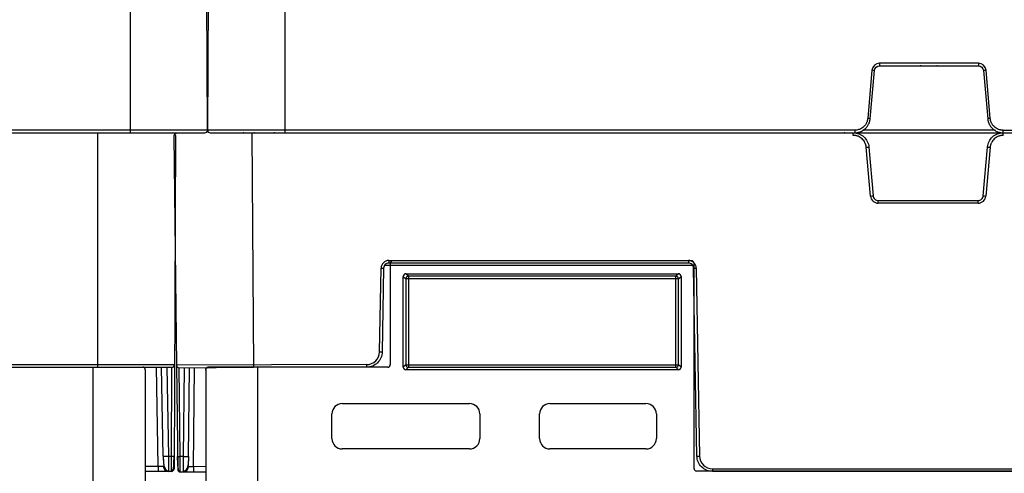
# Model space of a CAD drawing. Units: inches. Extents: x 7170 to 57908, y -7170 to 43748.
# Drawn here: x 17696 to 18072, y 286 to 459 of the extents above; entities that cross this region are included whole.
import ezdxf

# ---------------------------------------------------------------- set-up
doc = ezdxf.new("R2010")
doc.units = ezdxf.units.IN
doc.header["$LTSCALE"] = 0.25
doc.header["$MEASUREMENT"] = 0
doc.layers.add('300', color=7, linetype='Continuous')
doc.layers.add('Dims', color=7, linetype='Continuous', lineweight=30)
doc.styles.add('Annotative', font='arial.ttf', dxfattribs={"height": 0.09375})
doc.dimstyles.new('FABS Annotative', dxfattribs={"dimscale": 128, "dimtxt": 0.09375, "dimasz": 0.09375, "dimexe": 0.09375, "dimexo": 0.09375, "dimgap": 0.09375, "dimtad": 0, "dimdec": 3, "dimzin": 3, "dimdsep": 46, "dimlunit": 5, "dimtxsty": 'Annotative', "dimcen": 0, "dimdle": 0.125, "dimclrd": 256, "dimclre": 256, "dimclrt": 256, "dimazin": 2, "dimtfac": 1, "dimtdec": 3, "dimtofl": 0, "dimtmove": 0, "dimatfit": 3, "dimfxl": 1, "dimfrac": 2, "dimtolj": 1, "dimtzin": 0, "dimlwd": -1, "dimlwe": -1, "dimarcsym": 2})

# ---------------------------------------------------------------- blocks, each defined once
blk = doc.blocks.new('*D197')
at = {"layer": 'Defpoints', "color": 0, "transparency": 16777216}
for p in [(7765.03, 6667.32), (56379.77, 6667.32), (56360.72, -7170.21)]:
    blk.add_point(p, dxfattribs=at)
at = {"layer": 'Dims', "transparency": 16777216}
for p, q in [((7766.53, 6667.32), (56381.27, 6667.32)), ((56379.77, 6665.82), (56379.77, -245.07)), ((56379.77, -7168.71), (56379.77, -257.81)), ((56362.22, -7170.21), (56381.27, -7170.21))]:
    blk.add_line(p, q, dxfattribs=at)
for points in [[(56379.52, 6665.82), (56380.02, 6665.82), (56379.77, 6667.32)], [(56379.52, -7168.71), (56380.02, -7168.71), (56379.77, -7170.21)]]:
    blk.add_solid(points, dxfattribs=at)
at = {"layer": 'Dims', "transparency": 16777216, "insert": (56379.77, -251.44), "char_height": 1.5, "attachment_point": 5, "rotation": 90, "style": 'Annotative'}
blk.add_mtext('\\A1;13837 1/2"', dxfattribs=at)

msp = doc.modelspace()

# ---------------------------------------------------------------- linework, layer by layer
at = {"layer": '300'}
for p, q in [((17767.7401, 417.2317), (17767.2113, 538.4086)), ((17768.2688, 538.4091), (17767.7401, 417.2317)), ((17738.21, 504.8461), (17738.21, 416.2429)), ((17797.2703, 504.8465), (17797.2703, 416.2429)), ((18062.2613, 442.8283), (18024.5214, 442.8283)), ((18024.5214, 442.8283), (18024.5214, 441.8395)), ((18024.5214, 441.8395), (18062.2613, 441.8395)), ((18040.3471, 441.8395), (18040.0702, 441.8395)), ((18046.7125, 441.8395), (18046.4469, 441.8395)), ((18062.2613, 442.8283), (18062.2613, 441.8395)), ((18021.5792, 440.1322), (18019.9688, 421.7251)), ((18020.9495, 421.635), (18022.5599, 440.0421)), ((18064.2228, 440.0421), (18065.8332, 421.635)), ((18066.8139, 421.7251), (18065.2035, 440.1322)), ((17115.2115, 416.2429), (17766.7556, 416.2429)), ((17767.7401, 417.2317), (17520.4161, 417.2317)), ((17725.6605, 416.2361), (17725.6605, 326.7148)), ((17754.8556, 415.0063), (17755.8722, 327.4794)), ((17755.4966, 415.237), (17754.941, 287.9179)), ((18015.0651, 417.2317), (17767.7401, 417.2317)), ((17768.7246, 416.2429), (18948.128, 416.2429)), ((17781.5774, 416.2429), (17781.3023, 416.2429)), ((17784.6836, 416.2216), (17785.3327, 326.7027)), ((17785.6971, 416.2429), (17785.4333, 416.2429)), ((17793.3912, 416.2429), (17793.1161, 416.2429)), ((17797.5109, 416.2429), (17797.2471, 416.2429)), ((18011.2593, 416.2429), (18010.9825, 416.2429)), ((18014.4783, 415.2439), (18014.4783, 416.2429)), ((18015.0651, 417.2317), (18015.0651, 416.2429)), ((18068.667, 417.2102), (18018.1157, 417.2102)), ((18071.7176, 415.2439), (18071.7176, 417.2317)), ((18071.7176, 417.2317), (18645.1349, 417.2317)), ((18021.0599, 392.1061), (18019.4328, 410.7039)), ((18020.4237, 410.795), (18022.0508, 392.1972)), ((18064.1451, 392.1972), (18065.7722, 410.795)), ((18066.7631, 410.7039), (18065.136, 392.1061)), ((18024.0326, 389.3822), (18024.0326, 390.3812)), ((18024.0326, 390.3812), (18062.1633, 390.3812)), ((18062.1633, 389.3822), (18024.0326, 389.3822)), ((18062.1633, 389.3822), (18062.1633, 390.3812)), ((17953.1515, 365.5247), (17835.349, 365.5247)), ((17837.0217, 367.4924), (17951.4788, 367.4924)), ((17837.0217, 367.4924), (17837.0217, 366.502)), ((17951.4788, 366.502), (17837.0217, 366.502)), ((17837.5823, 366.3849), (17837.5823, 327.7064)), ((17952.6254, 367.3765), (17838.5741, 367.3765)), ((17951.4788, 367.4924), (17951.4788, 366.502)), ((17953.6171, 288.0364), (17953.6171, 366.3849)), ((17833.4801, 332.5917), (17834.0381, 364.5604)), ((17835.0326, 364.5474), (17834.4746, 332.5787)), ((17842.546, 326.7193), (17842.546, 361.4215)), ((17842.546, 361.4215), (17843.5075, 360.4599)), ((17843.5374, 362.4129), (17947.6621, 362.4129)), ((17844.4989, 361.4513), (17843.5374, 362.4129)), ((17946.7005, 361.4513), (17844.4989, 361.4513)), ((17844.4989, 361.4513), (17844.4989, 326.6895)), ((17947.6621, 362.4129), (17946.7005, 361.4513)), ((17946.7005, 326.6895), (17946.7005, 361.4513)), ((17947.6919, 360.4599), (17948.6535, 361.4215)), ((17948.6535, 361.4215), (17948.6535, 326.7193)), ((17954.7204, 292.7915), (17953.4679, 364.5474)), ((17954.4624, 364.5604), (17955.7149, 292.8045)), ((17843.5075, 360.4599), (17843.5075, 327.6809)), ((17947.6919, 360.4599), (17843.5075, 360.4599)), ((17947.6919, 327.6809), (17947.6919, 360.4599)), ((17682.4858, 327.7051), (17755.1146, 327.7051)), ((17828.5074, 327.7051), (17755.8722, 327.4794)), ((17755.8722, 327.4794), (17756.3342, 287.6945)), ((17828.5074, 327.7051), (17828.5074, 326.7148)), ((17843.5075, 327.6809), (17842.546, 326.7193)), ((17843.5075, 327.6809), (17947.6919, 327.6809)), ((17948.6535, 326.7193), (17947.6919, 327.6809)), ((17674.4023, 326.7148), (17754.12, 326.7148)), ((17723.9901, -95.3743), (17723.9901, 326.7148)), ((17743.9501, 325.7247), (17743.9501, -94.3842)), ((17748.8516, 288.8822), (17748.1912, 326.7148)), ((17750.7724, 292.7915), (17750.1803, 326.7148)), ((17752.1693, 326.7148), (17752.7614, 292.7915)), ((17753.9677, 292.7915), (17754.1157, 326.7148)), ((17756.874, 326.4963), (17785.3327, 326.7027)), ((17757.2722, 292.575), (17756.8783, 326.4964)), ((17758.8246, 326.5105), (17758.4784, 292.5838)), ((17760.4674, 292.5982), (17760.8136, 326.5249)), ((17762.4166, 288.7029), (17762.8026, 326.5393)), ((17767.0431, 325.7247), (17767.0431, -94.3842)), ((17787.003, -95.3743), (17787.003, 326.7148)), ((17836.5909, 326.7148), (17787.003, 326.7148)), ((17843.5374, 325.7279), (17844.4989, 326.6895)), ((17947.6621, 325.7279), (17843.5374, 325.7279)), ((17844.4989, 326.6895), (17946.7005, 326.6895)), ((17946.7005, 326.6895), (17947.6621, 325.7279)), ((17819.241, 312.8303), (17867.8246, 312.8303)), ((17898.5811, 312.8303), (17935.2636, 312.8303)), ((17815.274, 299.4477), (17815.274, 308.8633)), ((17871.7916, 308.8633), (17871.7916, 299.4477)), ((17894.6141, 299.4477), (17894.6141, 308.8633)), ((17939.2306, 308.8633), (17939.2306, 299.4477)), ((17867.8246, 295.4807), (17819.241, 295.4807)), ((17935.2636, 295.4807), (17898.5811, 295.4807)), ((17752.7614, 292.7915), (17753.9677, 292.7915)), ((17758.4784, 292.5838), (17757.2722, 292.575)), ((17743.9501, 288.8822), (17748.8516, 288.8822)), ((17753.9464, 286.9275), (17743.9501, 286.9275)), ((17748.8516, 288.8822), (17748.8516, 286.9275)), ((17753.9464, 286.9275), (17753.949, 287.1501)), ((17757.3361, 286.7114), (17757.3318, 286.9339)), ((17757.3361, 286.7114), (17767.0431, 286.7818)), ((17767.0431, 288.7365), (17762.4166, 288.7029)), ((17762.4166, 288.7029), (17762.4307, 286.7483)), ((18115.2726, 287.0448), (17954.6087, 287.0448)), ((17960.6876, 287.9179), (18107.3183, 287.9179)), ((17960.6876, 287.9179), (17960.6876, 286.9275)), ((18107.3183, 286.9275), (17960.6876, 286.9275))]:
    msp.add_line(p, q, dxfattribs=at)
at = {"layer": '300', "flags": 128}
msp.add_lwpolyline([(17704.9192, 326.7148), (17704.8997, 326.6912), (17704.7919, 326.5666)], dxfattribs=at)
at = {"layer": '300'}
for centre, radius, start, end in [((18024.5214, 439.8748), 2.9535, 90, 175), ((18062.2613, 439.8748), 2.9535, 5, 90), ((18016.8867, 383.6718), 56.6551, 84.253039, 85.249057), ((18069.8959, 383.6718), 56.6551, 94.750943, 95.746961), ((18015.2763, 365.2646), 56.6551, 84.253039, 85.249057), ((18071.5063, 365.2646), 56.6551, 94.750943, 95.746961), ((17754.5019, 415.2414), 0.9947, 359.75, 90), ((17755.8502, 415.0178), 0.9947, 90.415417, 180.665417), ((17766.7556, 417.2274), 0.9845, 270, 0.25), ((17768.7246, 417.2274), 0.9845, 179.75, 270), ((18014.6917, 467.7491), 57.2419, 274.750943, 275.746961), ((18071.5042, 467.7491), 57.2419, 264.253039, 265.249057), ((18016.3188, 449.1513), 57.2419, 274.750943, 275.746961), ((18024.0326, 392.3662), 2.984, 185, 270), ((18062.1633, 392.3662), 2.984, 270, 355), ((18069.8771, 449.1513), 57.2419, 264.253039, 265.249057), ((17837.0217, 364.5083), 2.984, 90, 179), ((17951.4788, 364.5083), 2.984, 1, 90), ((17835.2814, 421.5447), 56.9979, 268.750065, 269.749892), ((17844.4997, 360.4591), 0.9922, 90.04597, 179.95403), ((17946.6997, 360.4591), 0.9922, 0.04597, 89.95403), ((17953.2191, 421.5447), 56.9979, 270.250108, 271.249935), ((17828.5074, 332.6785), 4.9734, 270, 359), ((17834.7234, 389.576), 56.9979, 268.750065, 269.749892), ((17754.12, 327.7095), 0.9947, 270, 359.75), ((17756.8668, 327.491), 0.9947, 180.665417, 270.415417), ((17844.4997, 327.6817), 0.9922, 180.04597, 269.95403), ((17946.6997, 327.6817), 0.9922, 270.04597, 359.95403), ((17819.241, 308.8633), 3.967, 90, 180), ((17867.8246, 308.8633), 3.967, 0, 90), ((17898.5811, 308.8633), 3.967, 90, 180), ((17935.2636, 308.8633), 3.967, 0, 90), ((17819.241, 299.4477), 3.967, 180, 270), ((17867.8246, 299.4477), 3.967, 270, 0), ((17898.5811, 299.4477), 3.967, 180, 270), ((17935.2636, 299.4477), 3.967, 270, 0), ((17751.7669, 321.2941), 28.52, 268.001617, 271.998383), ((17754.2785, 307.0504), 14.2623, 268.751403, 272.748426), ((17756.8581, 306.8313), 14.2623, 267.666991, 271.664014), ((17759.2663, 321.0929), 28.52, 268.417034, 272.413799), ((17954.4716, 349.7888), 56.9979, 270.250108, 271.249935), ((17960.6876, 292.8913), 4.9734, 181, 270), ((17752.8297, 288.9169), 1.9894, 181, 270), ((17753.9464, 287.9222), 0.9947, 270, 359.75), ((17757.3288, 287.706), 0.9947, 180.665417, 270.415417), ((17758.4383, 288.7088), 1.9894, 270.415417, 359.415417)]:
    msp.add_arc(centre, radius, start, end, dxfattribs=at)
for centre, major_axis, ratio, start_param, end_param in [((17838.5742, 366.3848), (0.8872, -0.4436), 0.99980964, 2.03448963, 3.60513365), ((17952.6252, 366.3848), (-0.8872, -0.4436), 0.99980964, 2.67805165, 4.24869568), ((17843.5381, 361.4208), (-0.7018, 0.7018), 0.999315, 5.49812976, 7.06824085), ((17947.6614, 361.4208), (0.7018, 0.7018), 0.999315, 5.49812976, 7.06824085), ((17836.5904, 327.7069), (-0.5503, 0.8256), 0.99950518, 2.55387705, 4.12421652), ((17843.5381, 326.72), (-0.7018, -0.7018), 0.999315, 5.49812976, 7.06824085), ((17947.6614, 326.72), (0.7018, -0.7018), 0.999315, 5.49812976, 7.06824085), ((17954.609, 288.0367), (-0.7015, -0.7015), 0.99969546, 5.49793944, 7.06843118)]:
    msp.add_ellipse(centre, major_axis=major_axis, ratio=ratio, start_param=start_param, end_param=end_param, dxfattribs=at)
for points in [[(18022.5599, 440.0421), (18022.6477, 441.0459), (18023.5138, 441.8395), (18024.5214, 441.8395)], [(18062.2613, 441.8395), (18063.2689, 441.8395), (18064.1349, 441.0459), (18064.2228, 440.0421)]]:
    msp.add_open_spline(points, degree=3, dxfattribs=at)
for points, knots in [([(18019.9688, 421.7251), (18019.9585, 421.6271), (18019.9367, 421.4196), (18019.8763, 421.0945), (18019.7857, 420.7405), (18019.656, 420.3618), (18019.4051, 419.7907), (18018.9994, 419.1494), (18018.4051, 418.5093), (18017.7155, 417.973), (18016.961, 417.5828), (18016.2108, 417.3525), (18015.6094, 417.248), (18015.2358, 417.2368), (18015.0651, 417.2317)], [0, 0, 0, 0, 0.04048234, 0.08577565, 0.1358295, 0.1906289, 0.25019341, 0.3920977, 0.50005499, 0.60795957, 0.74991559, 0.8464421, 0.92982756, 1, 1, 1, 1]), ([(18015.0651, 416.2429), (18015.1807, 416.2449), (18015.411, 416.2489), (18015.7538, 416.2811), (18016.0914, 416.3318), (18016.4233, 416.4022), (18016.7488, 416.4913), (18017.0673, 416.5986), (18017.378, 416.7234), (18017.6803, 416.8652), (18017.9737, 417.0233), (18018.2574, 417.1972), (18018.5308, 417.3863), (18018.7933, 417.5899), (18019.1157, 417.8695), (18019.4827, 418.2417), (18019.8698, 418.7238), (18020.2062, 419.2445), (18020.4883, 419.8), (18020.7099, 420.3868), (18020.8733, 421.0004), (18020.924, 421.4224), (18020.9495, 421.635)], [0, 0, 0, 0, 0.03967192, 0.07898023, 0.11798542, 0.15674069, 0.19529234, 0.23368019, 0.27193817, 0.31009495, 0.34817457, 0.38619719, 0.42417983, 0.46213715, 0.50008222, 0.57053945, 0.64107812, 0.71179713, 0.78283006, 0.85436153, 0.92664198, 1, 1, 1, 1]), ([(18065.8332, 421.635), (18065.8453, 421.5199), (18065.8693, 421.2909), (18065.9313, 420.9522), (18066.0112, 420.6203), (18066.1103, 420.2958), (18066.2274, 419.9793), (18066.362, 419.6714), (18066.5135, 419.3727), (18066.6811, 419.0839), (18066.8641, 418.8054), (18067.0621, 418.538), (18067.2742, 418.2821), (18067.5, 418.0384), (18067.8067, 417.7415), (18068.2094, 417.4084), (18068.7234, 417.0648), (18069.2714, 416.775), (18069.8494, 416.5424), (18070.4533, 416.3728), (18071.0788, 416.2635), (18071.5036, 416.2498), (18071.7176, 416.2429)], [0, 0, 0, 0, 0.03967218, 0.07898075, 0.11798618, 0.15674168, 0.19529353, 0.23368157, 0.27193973, 0.31009665, 0.34817639, 0.3861991, 0.42418181, 0.46213918, 0.50008425, 0.57054143, 0.64107995, 0.71179873, 0.78283135, 0.85436244, 0.92664246, 1, 1, 1, 1]), ([(18071.7176, 417.2317), (18071.619, 417.2334), (18071.4103, 417.237), (18071.081, 417.2689), (18070.7204, 417.3283), (18070.332, 417.4245), (18069.7413, 417.6247), (18069.0672, 417.9729), (18068.3777, 418.5092), (18067.7834, 419.1494), (18067.3289, 419.867), (18067.0341, 420.5944), (18066.8776, 421.1844), (18066.8339, 421.5555), (18066.8139, 421.7251)], [0, 0, 0, 0, 0.0405248, 0.08583838, 0.13589112, 0.19066875, 0.25019137, 0.39213619, 0.50005202, 0.60796548, 0.74991352, 0.84647345, 0.92986035, 1, 1, 1, 1]), ([(18014.4783, 416.2429), (18015.2161, 416.2429), (18015.9537, 416.1045), (18017.329, 415.5697), (18017.9663, 415.1734), (18019.0543, 414.1765), (18019.5046, 413.5761), (18020.1572, 412.2527), (18020.3594, 411.53), (18020.4237, 410.795)], [0, 0, 0, 0, 0.25, 0.25, 0.5, 0.5, 0.75, 0.75, 1, 1, 1, 1]), ([(18019.4328, 410.7039), (18019.422, 410.8065), (18019.4005, 411.0108), (18019.3447, 411.3133), (18019.2718, 411.6108), (18019.18, 411.9032), (18019.0698, 412.1905), (18018.8572, 412.6568), (18018.4809, 413.2729), (18017.8574, 413.9575), (18017.1207, 414.5193), (18016.4291, 414.8631), (18015.8461, 415.0597), (18015.3969, 415.165), (18014.9395, 415.2316), (18014.6321, 415.2398), (18014.4783, 415.2439)], [0, 0, 0, 0, 0.04194353, 0.083574, 0.1250512, 0.16653673, 0.20819206, 0.25017672, 0.37503117, 0.50003475, 0.62488877, 0.74989194, 0.81234496, 0.87494585, 0.937436, 1, 1, 1, 1]), ([(18065.7722, 410.795), (18065.8365, 411.53), (18066.0387, 412.2527), (18066.6913, 413.5761), (18067.1416, 414.1765), (18068.2296, 415.1734), (18068.8669, 415.5697), (18070.2422, 416.1045), (18070.9798, 416.2429), (18071.7176, 416.2429)], [0, 0, 0, 0, 0.25, 0.25, 0.5, 0.5, 0.75, 0.75, 1, 1, 1, 1]), ([(18071.7176, 415.2439), (18071.6145, 415.2421), (18071.4091, 415.2385), (18071.1029, 415.2093), (18070.8001, 415.1625), (18070.5009, 415.0965), (18070.2051, 415.0118), (18069.7219, 414.8406), (18069.0754, 414.5195), (18068.3391, 413.958), (18067.7153, 413.2731), (18067.3125, 412.6141), (18067.0658, 412.0505), (18066.9217, 411.6121), (18066.8155, 411.1623), (18066.7806, 410.8568), (18066.7631, 410.7039)], [0, 0, 0, 0, 0.04194314, 0.08357323, 0.12505007, 0.16653525, 0.20819027, 0.25017464, 0.37502846, 0.50003183, 0.62488606, 0.74988986, 0.81234331, 0.87494471, 0.93743541, 1, 1, 1, 1]), ([(18022.0508, 392.1972), (18022.0936, 391.7071), (18022.3259, 391.2361), (18023.0512, 390.5715), (18023.5407, 390.3812), (18024.0326, 390.3812)], [0, 0, 0, 0, 0.5, 0.5, 1, 1, 1, 1]), ([(18062.1633, 390.3812), (18062.6552, 390.3812), (18063.1447, 390.5715), (18063.87, 391.2361), (18064.1023, 391.7071), (18064.1451, 392.1972)], [0, 0, 0, 0, 0.5, 0.5, 1, 1, 1, 1]), ([(17837.0217, 366.502), (17836.5066, 366.502), (17835.9946, 366.2926), (17835.2599, 365.5706), (17835.0416, 365.0623), (17835.0326, 364.5474)], [0, 0, 0, 0, 0.5, 0.5, 1, 1, 1, 1]), ([(17953.4679, 364.5474), (17953.4589, 365.0623), (17953.2405, 365.5706), (17952.5058, 366.2926), (17951.9938, 366.502), (17951.4788, 366.502)], [0, 0, 0, 0, 0.5, 0.5, 1, 1, 1, 1]), ([(17834.4746, 332.5787), (17834.4611, 331.8063), (17834.2958, 331.0368), (17833.6859, 329.6172), (17833.2415, 328.9676), (17832.1395, 327.8846), (17831.4822, 327.4517), (17830.0522, 326.8666), (17829.2799, 326.7148), (17828.5074, 326.7148)], [0, 0, 0, 0, 0.25, 0.25, 0.5, 0.5, 0.75, 0.75, 1, 1, 1, 1]), ([(17723.9901, 326.7148), (17727.4715, 326.7148), (17730.9529, 326.7148), (17737.4888, 326.7148), (17740.5461, 326.7148), (17743.2041, 326.7148)], [0, 0, 0, 0, 0.5, 0.5, 1, 1, 1, 1]), ([(17743.9501, 325.7247), (17743.9485, 325.773), (17743.9452, 325.8693), (17743.9203, 326.0112), (17743.8748, 326.1692), (17743.8002, 326.3355), (17743.6941, 326.4834), (17743.5753, 326.5927), (17743.4541, 326.6631), (17743.3291, 326.7069), (17743.2457, 326.7122), (17743.2041, 326.7148)], [0, 0, 0, 0, 0.093259665, 0.18587972, 0.279859454, 0.419826638, 0.557768371, 0.672464225, 0.788987374, 0.89495024, 1, 1, 1, 1]), ([(17767.0431, 325.7247), (17767.044, 325.7619), (17767.0459, 325.8357), (17767.0606, 325.944), (17767.083, 326.0477), (17767.124, 326.1821), (17767.1941, 326.3364), (17767.3075, 326.4954), (17767.4477, 326.616), (17767.6112, 326.6983), (17767.7292, 326.7092), (17767.789, 326.7148)], [0, 0, 0, 0, 0.071879706, 0.142501831, 0.211932678, 0.28016861, 0.422788122, 0.558341336, 0.701340356, 0.848709263, 1, 1, 1, 1]), ([(17767.0508, 325.58), (17767.0521, 325.6283), (17767.0547, 325.7247), (17767.0785, 325.8667), (17767.1229, 326.025), (17767.1962, 326.1919), (17767.3012, 326.3405), (17767.4192, 326.4507), (17767.5399, 326.522), (17767.6646, 326.5667), (17767.748, 326.5726), (17767.7895, 326.5755)], [0, 0, 0, 0, 0.093259665, 0.18587972, 0.279859454, 0.419826638, 0.557768371, 0.672464225, 0.788987374, 0.89495024, 1, 1, 1, 1]), ([(17787.003, 326.7148), (17783.5217, 326.7148), (17780.0412, 326.7148), (17773.5031, 326.7148), (17770.4471, 326.7148), (17767.789, 326.7148)], [0, 0, 0, 0, 0.5, 0.5, 1, 1, 1, 1]), ([(17787.003, 326.7148), (17783.5218, 326.6895), (17780.0405, 326.6643), (17773.5047, 326.6169), (17770.4475, 326.5947), (17767.7895, 326.5755)], [0, 0, 0, 0, 0.5, 0.5, 1, 1, 1, 1]), ([(17750.8052, 292.7858), (17750.8204, 292.1288), (17750.8497, 290.8591), (17751.0297, 289.122), (17751.5268, 287.9072), (17752.2021, 287.2413), (17752.6226, 287.1079), (17752.8283, 287.0426)], [0, 0, 0, 0, 0.26637281, 0.51475253, 0.76036314, 0.88272321, 1, 1, 1, 1]), ([(17750.8052, 292.7858), (17750.8205, 292.1127), (17750.8507, 290.7854), (17751.0068, 288.992), (17751.3948, 287.7984), (17751.9349, 287.1454), (17752.2921, 287.0219), (17752.4704, 286.9602)], [0, 0, 0, 0, 0.24998597, 0.49302188, 0.74260379, 0.87148624, 1, 1, 1, 1]), ([(17752.7614, 292.7915), (17752.7627, 292.6805), (17752.7653, 292.4598), (17752.769, 292.1323), (17752.7726, 291.811), (17752.7761, 291.4968), (17752.7795, 291.1906), (17752.7828, 290.8929), (17752.786, 290.6045), (17752.7891, 290.3259), (17752.792, 290.0575), (17752.7949, 289.7997), (17752.7976, 289.553), (17752.8002, 289.3175), (17752.8027, 289.0935), (17752.8051, 288.8812), (17752.8074, 288.6806), (17752.8096, 288.4917), (17752.8116, 288.3147), (17752.8136, 288.1494), (17752.8154, 287.9958), (17752.8172, 287.8536), (17752.8188, 287.7228), (17752.8203, 287.6031), (17752.8217, 287.4944), (17752.8229, 287.3963), (17752.8241, 287.3085), (17752.8252, 287.2309), (17752.8261, 287.1629), (17752.827, 287.1044), (17752.8277, 287.0548), (17752.8283, 287.014), (17752.8288, 286.9814), (17752.8292, 286.9568), (17752.8295, 286.9398), (17752.8296, 286.9294), (17752.8297, 286.9282), (17752.8297, 286.9275)], [0, 0, 0, 0, 0.03593368, 0.07143431, 0.10650188, 0.14113639, 0.17533783, 0.2091062, 0.24244151, 0.27534375, 0.30781292, 0.33984901, 0.37145202, 0.40262196, 0.43335882, 0.4636626, 0.49353329, 0.52297091, 0.55197544, 0.58054689, 0.60868525, 0.63639053, 0.66366273, 0.69050184, 0.71690786, 0.7428808, 0.76842066, 0.79352744, 0.81820113, 0.84244174, 0.86624928, 0.88962374, 0.91256513, 0.93507345, 0.95714869, 0.97879088, 1, 1, 1, 1]), ([(17753.9468, 287.0426), (17753.9654, 287.0433), (17754.0042, 287.0446), (17754.0843, 287.059), (17754.2401, 287.1177), (17754.5276, 287.3897), (17754.7499, 288.1411), (17754.864, 289.5053), (17754.9208, 291.2015), (17754.9375, 292.2471), (17754.9463, 292.8014)], [0, 0, 0, 0, 0.0072709, 0.01511967, 0.03410264, 0.09074613, 0.28810729, 0.59303881, 0.78426874, 1, 1, 1, 1]), ([(17753.949, 287.1501), (17753.9499, 287.2035), (17753.9526, 287.3637), (17753.957, 288.5593), (17753.9624, 290.4719), (17753.9659, 292.0183), (17753.9677, 292.7915)], [0, 0, 0, 0, 0.14264412, 0.42842941, 0.71421471, 1, 1, 1, 1]), ([(17757.3348, 286.8265), (17757.3162, 286.827), (17757.2774, 286.828), (17757.1972, 286.8418), (17757.041, 286.8995), (17756.7515, 287.1693), (17756.5238, 287.9191), (17756.3997, 289.2824), (17756.3307, 290.9782), (17756.3064, 292.0237), (17756.2935, 292.5779)], [0, 0, 0, 0, 0.0072709, 0.01511967, 0.03410264, 0.09074613, 0.28810729, 0.59303881, 0.78426874, 1, 1, 1, 1]), ([(17757.3318, 286.9339), (17757.3305, 286.9873), (17757.3267, 287.1475), (17757.3136, 288.343), (17757.2944, 290.2556), (17757.2796, 291.8019), (17757.2722, 292.575)], [0, 0, 0, 0, 0.14264412, 0.42842941, 0.71421471, 1, 1, 1, 1]), ([(17758.4784, 292.5838), (17758.478, 292.4728), (17758.477, 292.2521), (17758.4756, 291.9245), (17758.4744, 291.6032), (17758.4731, 291.289), (17758.4719, 290.9828), (17758.4708, 290.6851), (17758.4697, 290.3967), (17758.4687, 290.118), (17758.4677, 289.8496), (17758.4667, 289.5918), (17758.4658, 289.3451), (17758.4649, 289.1096), (17758.464, 288.8856), (17758.4631, 288.6732), (17758.4623, 288.4726), (17758.4615, 288.2838), (17758.4607, 288.1068), (17758.46, 287.9414), (17758.4592, 287.7878), (17758.4585, 287.6456), (17758.4579, 287.5148), (17758.4572, 287.3951), (17758.4566, 287.2864), (17758.456, 287.1883), (17758.4555, 287.1005), (17758.455, 287.0228), (17758.4546, 286.9549), (17758.4542, 286.8963), (17758.4538, 286.8468), (17758.4535, 286.806), (17758.4532, 286.7734), (17758.453, 286.7487), (17758.4528, 286.7317), (17758.4527, 286.7214), (17758.4527, 286.7201), (17758.4527, 286.7195)], [0, 0, 0, 0, 0.03593368, 0.07143431, 0.10650188, 0.14113639, 0.17533783, 0.2091062, 0.24244151, 0.27534375, 0.30781292, 0.33984901, 0.37145202, 0.40262196, 0.43335882, 0.4636626, 0.49353329, 0.52297091, 0.55197544, 0.58054689, 0.60868525, 0.63639053, 0.66366273, 0.69050184, 0.71690786, 0.7428808, 0.76842066, 0.79352744, 0.81820113, 0.84244174, 0.86624928, 0.88962374, 0.91256513, 0.93507345, 0.95714869, 0.97879088, 1, 1, 1, 1]), ([(17760.4347, 292.5922), (17760.4243, 291.9351), (17760.4042, 290.6653), (17760.2367, 288.9269), (17759.7484, 287.7086), (17759.078, 287.0378), (17758.6585, 286.9014), (17758.4532, 286.8346)], [0, 0, 0, 0, 0.26637281, 0.51475253, 0.76036314, 0.88272321, 1, 1, 1, 1]), ([(17760.4347, 292.5922), (17760.4242, 291.9191), (17760.4037, 290.5916), (17760.2606, 288.7971), (17759.8812, 287.6007), (17759.3459, 286.9438), (17758.9896, 286.8177), (17758.8117, 286.7548)], [0, 0, 0, 0, 0.24998597, 0.49302188, 0.74260379, 0.87148624, 1, 1, 1, 1]), ([(17960.6876, 286.9275), (17959.915, 286.9275), (17959.1428, 287.0794), (17957.7127, 287.6644), (17957.0555, 288.0974), (17955.9535, 289.1804), (17955.5091, 289.8299), (17954.8992, 291.2496), (17954.7339, 292.019), (17954.7204, 292.7915)], [0, 0, 0, 0, 0.25, 0.25, 0.5, 0.5, 0.75, 0.75, 1, 1, 1, 1]), ([(17748.8516, 288.8822), (17748.9167, 288.8811), (17749.0469, 288.8789), (17749.2404, 288.8763), (17749.4301, 288.8741), (17749.6142, 288.8723), (17749.7909, 288.8709), (17749.9587, 288.87), (17750.1157, 288.8694), (17750.2606, 288.8692), (17750.3919, 288.8694), (17750.5083, 288.87), (17750.6088, 288.8709), (17750.6923, 288.8723), (17750.7582, 288.8741), (17750.8054, 288.8763), (17750.8351, 288.8789), (17750.8388, 288.8811), (17750.8406, 288.8822)], [0, 0, 0, 0, 0.062520827, 0.125033325, 0.187538682, 0.250038088, 0.312532732, 0.375023806, 0.437512498, 0.5, 0.562487502, 0.624976194, 0.687467268, 0.749961912, 0.812461318, 0.874966675, 0.937479173, 1, 1, 1, 1]), ([(17762.4166, 288.7029), (17762.3515, 288.7014), (17762.2212, 288.6982), (17762.0278, 288.6942), (17761.8381, 288.6906), (17761.654, 288.6875), (17761.4773, 288.6849), (17761.3096, 288.6827), (17761.1525, 288.681), (17761.0077, 288.6798), (17760.8764, 288.679), (17760.76, 288.6787), (17760.6595, 288.6789), (17760.5759, 288.6797), (17760.51, 288.681), (17760.4628, 288.6829), (17760.4331, 288.6853), (17760.4294, 288.6874), (17760.4276, 288.6885)], [0, 0, 0, 0, 0.062520827, 0.125033325, 0.187538682, 0.250038088, 0.312532732, 0.375023806, 0.437512498, 0.5, 0.562487502, 0.624976194, 0.687467268, 0.749961912, 0.812461318, 0.874966675, 0.937479173, 1, 1, 1, 1])]:
    msp.add_open_spline(points, degree=3, knots=knots, dxfattribs=at)

# ---------------------------------------------------------------- dimensions: what is measured, and where the dimension line sits
at = {"layer": 'Dims'}
dim = msp.add_linear_dim(base=(56379.7686788258, 6667.3235812878), p1=(56360.7153253097, -7170.2129154399), p2=(7765.0251480094, 6667.3235812878), angle=90, dimstyle='FABS Annotative', override={"dimpost": '"'}, dxfattribs=at)
dim.commit()
dim.dimension.update_dxf_attribs({"geometry": '*D197', "text_midpoint": (56379.7686788258, -251.444667076)})

doc.saveas('drawing.dxf')
